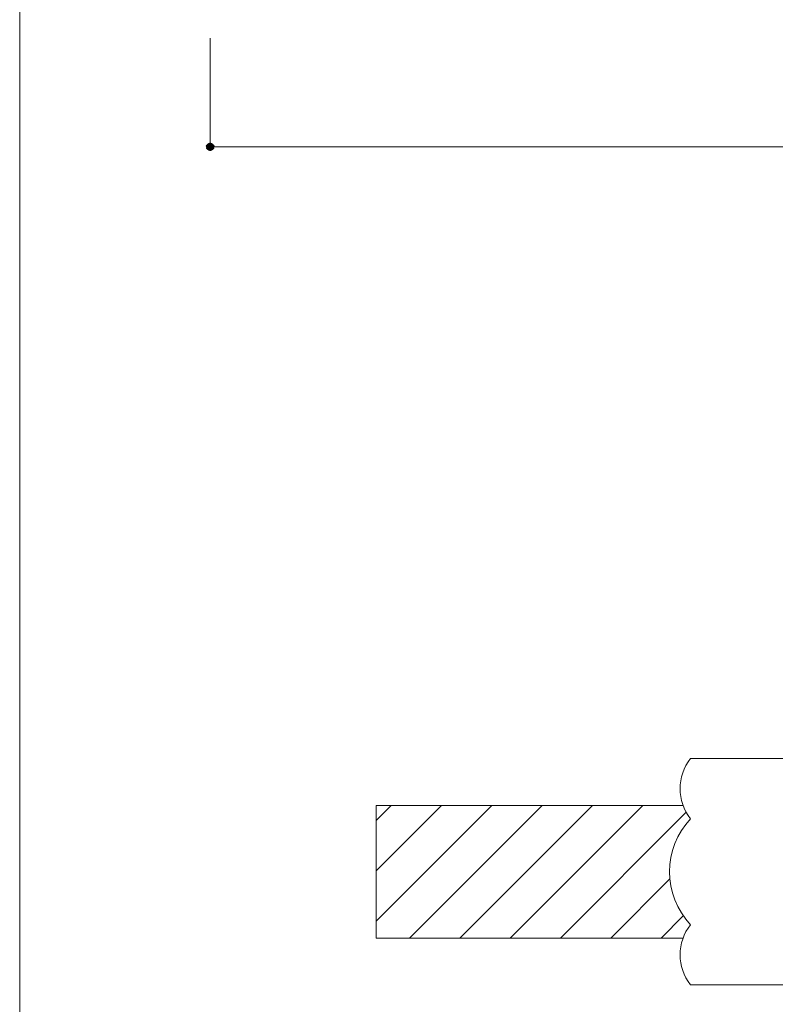
# Model space of a CAD drawing. Units: inches. Extents: x 74 to 886, y 0 to 560.
# Drawn here: x 74 to 166, y 118 to 238 of the extents above; entities that cross this region are included whole.
import ezdxf

# ---------------------------------------------------------------- set-up
doc = ezdxf.new("R2010")
doc.units = ezdxf.units.IN
doc.header["$MEASUREMENT"] = 0
doc.layers.add('FORM', color=7, linetype='Continuous')

# ---------------------------------------------------------------- blocks, each defined once
blk = doc.blocks.new('block 24')
at = {"lineweight": 0}
blk.add_lwpolyline([(168.69, 120.17), (155.73, 120.17)], dxfattribs=at)
blk = doc.blocks.new('block 25')
at = {"lineweight": 0}
blk.add_lwpolyline([(168.69, 147.82), (155.73, 147.82)], dxfattribs=at)
blk = doc.blocks.new('block 75')
at = {"lineweight": 0}
blk.add_lwpolyline([(125.28, 142.09), (117.29, 134.11)], dxfattribs=at)
blk = doc.blocks.new('block 76')
at = {"lineweight": 0}
blk.add_lwpolyline([(131.43, 142.09), (117.29, 127.96)], dxfattribs=at)
blk = doc.blocks.new('block 77')
at = {"lineweight": 0}
blk.add_lwpolyline([(137.57, 142.09), (121.37, 125.89)], dxfattribs=at)
blk = doc.blocks.new('block 78')
at = {"lineweight": 0}
blk.add_lwpolyline([(117.29, 125.89), (154.8, 125.89)], dxfattribs=at)
blk = doc.blocks.new('block 79')
at = {"lineweight": 0}
blk.add_lwpolyline([(117.29, 142.09), (154.8, 142.09)], dxfattribs=at)
blk = doc.blocks.new('block 82')
at = {"lineweight": 0}
blk.add_lwpolyline([(119.13, 142.09), (117.29, 140.25)], dxfattribs=at)
blk = doc.blocks.new('block 83')
at = {"lineweight": 0}
blk.add_lwpolyline([(143.72, 142.09), (127.52, 125.89)], dxfattribs=at)
blk = doc.blocks.new('block 84')
at = {"lineweight": 0}
blk.add_lwpolyline([(149.87, 142.09), (133.67, 125.89)], dxfattribs=at)
blk = doc.blocks.new('block 85')
at = {"lineweight": 0}
blk.add_lwpolyline([(155.19, 141.27), (139.81, 125.89)], dxfattribs=at)
blk = doc.blocks.new('block 86')
at = {"lineweight": 0}
blk.add_lwpolyline([(153.18, 133.11), (145.96, 125.89)], dxfattribs=at)
blk = doc.blocks.new('block 87')
at = {"lineweight": 0}
blk.add_open_spline([(155.73, 140.47), (152.27, 136.85), (152.27, 131.14), (155.73, 127.51)], degree=3, dxfattribs=at)
blk = doc.blocks.new('block 88')
at = {"lineweight": 0}
blk.add_lwpolyline([(154.83, 128.61), (152.11, 125.89)], dxfattribs=at)
blk = doc.blocks.new('block 89')
at = {"lineweight": 0}
blk.add_open_spline([(155.73, 127.51), (154, 125.37), (154, 122.31), (155.73, 120.17)], degree=3, dxfattribs=at)
blk = doc.blocks.new('block 90')
at = {"lineweight": 0}
blk.add_open_spline([(155.73, 147.82), (154, 145.67), (154, 142.62), (155.73, 140.47)], degree=3, dxfattribs=at)
blk = doc.blocks.new('block 1202')
at = {"lineweight": 0}
blk.add_lwpolyline([(97, 235.9), (97, 222.51)], dxfattribs=at)
blk = doc.blocks.new('block 1204')
at = {"lineweight": 0}
blk.add_lwpolyline([(97, 222.62), (266.33, 222.62)], dxfattribs=at)
blk = doc.blocks.new('block 1206')
at = {"color": 7, "lineweight": 80}
blk.add_open_spline([(97.27, 222.62), (97.27, 222.77), (97.15, 222.89), (97, 222.89), (96.84, 222.89), (96.72, 222.77), (96.72, 222.62), (96.72, 222.46), (96.84, 222.34), (97, 222.34), (97.15, 222.34), (97.27, 222.46), (97.27, 222.62)], degree=3, knots=[0, 0, 0, 0, 1, 1, 1, 2, 2, 2, 3, 3, 3, 4, 4, 4, 4], dxfattribs=at)
blk = doc.blocks.new('block 1205')
blk.add_blockref('block 1206', (0, 0))
blk = doc.blocks.new('block 1214')
at = {"lineweight": 0}
blk.add_lwpolyline([(117.29, 142.09), (117.29, 125.89)], dxfattribs=at)
blk = doc.blocks.new('block 1274')
at = {"layer": 'FORM', "lineweight": 0}
blk.add_lwpolyline([(886.29, -0.39), (886.29, 560.39), (73.71, 560.39), (73.71, -0.39), (886.29, -0.39)], dxfattribs=at)

msp = doc.modelspace()

# ---------------------------------------------------------------- block references
for name in ['block 1202', 'block 1205', 'block 1204', 'block 90', 'block 25', 'block 75', 'block 76', 'block 79', 'block 82', 'block 1214', 'block 77', 'block 83', 'block 84', 'block 85', 'block 87', 'block 86', 'block 88', 'block 89', 'block 78', 'block 24']:
    msp.add_blockref(name, (0, 0))
at = {"layer": 'FORM'}
msp.add_blockref('block 1274', (0, 0), dxfattribs=at)

doc.saveas('drawing.dxf')
